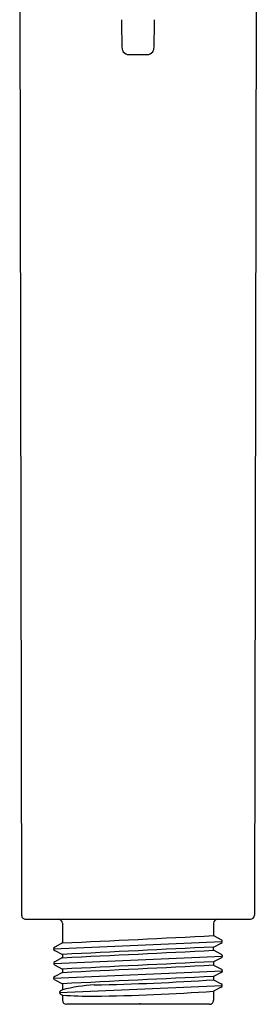
# Model space of a CAD drawing. Extents: x 113.71 to 118.52, y -15.78 to -6.18.
# Drawn here: x 115.54 to 116.69, y -15.78 to -11 of the extents above; entities that cross this region are included whole.
import ezdxf

# ---------------------------------------------------------------- set-up
doc = ezdxf.new("R2010")
doc.units = 0
doc.header["$LTSCALE"] = 0.64311
doc.layers.get('0').update_dxf_attribs({"color": 255, "linetype": 'CONTINUOUS'})
doc.layers.get('DEFPOINTS').update_dxf_attribs({"linetype": 'CONTINUOUS'})
doc.styles.get("Standard").update_dxf_attribs({"font": 'txt', "width": 0.8})

msp = doc.modelspace()

# ---------------------------------------------------------------- linework, layer by layer
for p, q in [((115.5401, -10.7926), (115.5493, -15.3481)), ((116.6897, -10.7926), (116.6804, -15.3481)), ((116.0707, -11.1651), (116.159, -11.1651)), ((115.5697, -15.3678), (116.6607, -15.3678)), ((115.7477, -15.3874), (115.7477, -15.483)), ((116.482, -15.3874), (116.482, -15.4473)), ((116.482, -15.4473), (116.5202, -15.4673)), ((115.705, -15.5109), (116.5246, -15.4754)), ((115.7477, -15.483), (115.71, -15.5027)), ((116.482, -15.5028), (116.5196, -15.4832)), ((116.482, -15.5186), (116.482, -15.5028)), ((115.7052, -15.5832), (116.5248, -15.5465)), ((115.7101, -15.519), (115.7477, -15.5386)), ((115.7477, -15.5386), (115.7477, -15.5544)), ((116.52, -15.5384), (116.482, -15.5186)), ((115.7094, -15.5899), (115.7477, -15.6099)), ((115.7477, -15.5544), (115.7101, -15.5741)), ((116.5199, -15.5545), (116.482, -15.5743)), ((116.482, -15.5743), (116.482, -15.5901)), ((116.482, -15.5901), (116.5199, -15.6099)), ((115.705, -15.6535), (116.5248, -15.6181)), ((115.7477, -15.6258), (115.7101, -15.6454)), ((115.7477, -15.6099), (115.7477, -15.6258)), ((116.5197, -15.6262), (116.482, -15.6458)), ((116.482, -15.6458), (116.482, -15.6616)), ((115.71, -15.6617), (115.7477, -15.6814)), ((115.7334, -15.7239), (116.5246, -15.6894)), ((115.7477, -15.6814), (115.7477, -15.711)), ((116.482, -15.6616), (116.5197, -15.6812)), ((116.5196, -15.6975), (116.482, -15.7171)), ((115.7383, -15.7322), (115.7477, -15.7371)), ((115.7477, -15.711), (115.7386, -15.7158)), ((115.7477, -15.7371), (115.7477, -15.7615)), ((116.482, -15.7171), (116.482, -15.7615)), ((116.4623, -15.7812), (115.7674, -15.7812))]:
    msp.add_line(p, q)
for centre, radius, start, end in [((120.1486, -11.0067), 4.1137, 179.8408, 181.7047), ((112.0811, -11.0067), 4.1137, 358.2953, 0.1592), ((116.0804, -11.1278), 0.0437, 181.6431, 212.1869), ((116.1493, -11.1278), 0.0437, 327.8131, 358.3569), ((116.0707, -11.1314), 0.0337, 215.8834, 270.0979), ((116.1568, -11.127), 0.0381, 273.2671, 320.7515), ((115.569, -15.3481), 0.0197, 180.1405, 272.0048), ((116.6607, -15.3481), 0.0197, 270, 359.9599), ((115.7281, -15.3874), 0.0197, 360, 89.8331), ((116.5017, -15.3874), 0.0197, 90.1473, 180), ((101.83, 278.099), 293.9117, 272.714174, 272.85748), ((115.7141, -15.5108), 0.00912, 116.6433, 244.0921), ((129.7729, -295.6159), 280.4282, 92.716544, 92.866741), ((116.5155, -15.4751), 0.00909, 296.8102, 59.0685), ((103.6386, 240.011), 255.8522, 272.712751, 272.877376), ((116.5157, -15.5465), 0.00913, 297.6708, 62.0415), ((115.7143, -15.5822), 0.00913, 117.1852, 237.753), ((129.9935, -301.6282), 286.3728, 92.704297, 92.851375), ((104.5103, 223.0816), 238.9717, 272.695278, 272.87153), ((115.7141, -15.6536), 0.00911, 115.8876, 242.8714), ((127.9361, -259.5139), 244.137, 92.689126, 92.861648), ((116.5157, -15.6179), 0.00913, 295.8195, 62.1746), ((115.9446, -16.4569), 0.7714, 93.2067, 104.7879), ((115.6883, -4.0278), 11.6609, 271.04739, 273.90265), ((116.5155, -15.6893), 0.00912, 296.4747, 63.0066), ((115.7425, -15.7241), 0.00913, 115.5755, 242.2915), ((115.9331, -12.1723), 3.5696, 267.0239, 269.4931), ((115.7888, -6.2476), 9.4949, 270.67978, 274.18647), ((115.7674, -15.7615), 0.0197, 180, 270), ((116.4623, -15.7615), 0.0197, 269.9867, 360)]:
    msp.add_arc(centre, radius, start, end)

# ---------------------------------------------------------------- texts
at = {"layer": 'DEFPOINTS'}
for tag, p, s in [('TRADENAME', (116.119, -15.7782), 'RAINDUET'), ('MODELNUMBER', (116.119, -15.7765), 'K-98951T-L'), ('PRODUCT', (116.119, -15.7798), 'HAND SHOWER')]:
    msp.add_attdef(tag, p, s, height=0.001, dxfattribs=at)

doc.saveas('drawing.dxf')
